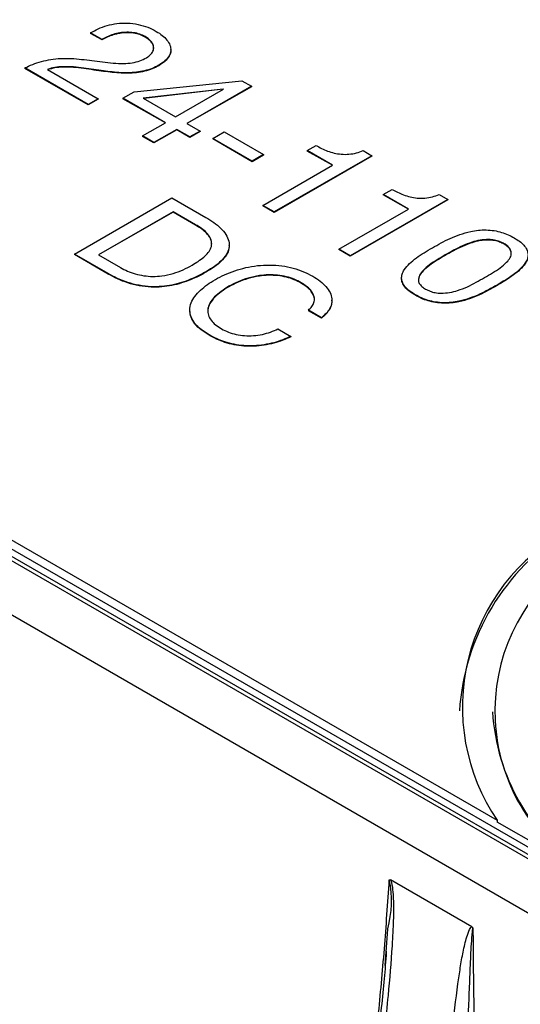
# Model space of a CAD drawing. Units: millimetres. Extents: x 17 to 410, y 7 to 290.
# Drawn here: x 315 to 320, y 93 to 101 of the extents above; entities that cross this region are included whole.
import ezdxf

# ---------------------------------------------------------------- set-up
doc = ezdxf.new("R2010")
doc.units = ezdxf.units.MM
doc.linetypes.add('SLD-Solid', pattern=[0])

msp = doc.modelspace()

# ---------------------------------------------------------------- linework, layer by layer
at = {"color": 7, "linetype": 'SLD-Solid', "lineweight": 25}
for p, q in [((316.1227, 101.2694), (316.0194, 101.3291)), ((316.0194, 101.3291), (316.0194, 101.325)), ((316.1227, 101.2654), (316.0194, 101.325)), ((316.5136, 101.2956), (316.5136, 101.2916)), ((316.1227, 101.2694), (316.1227, 101.2654)), ((316.746, 101.173), (316.746, 101.1781)), ((315.9965, 100.6797), (315.4222, 101.0112)), ((315.4222, 101.0112), (315.4222, 101.0071)), ((316.637, 101.0362), (316.637, 101.0321)), ((315.9965, 100.6756), (315.4222, 101.0071)), ((315.6291, 100.9978), (316.0883, 100.7327)), ((316.1152, 100.987), (316.1152, 100.9829)), ((316.4135, 100.7955), (317.3894, 100.8961)), ((317.4773, 100.8453), (316.8918, 100.5074)), ((317.4773, 100.8413), (316.8918, 100.5074)), ((317.3894, 100.8961), (317.4773, 100.8453)), ((317.4773, 100.8453), (317.4773, 100.8413)), ((316.3113, 100.7365), (316.4135, 100.7955)), ((317.2206, 100.8194), (316.4955, 100.7385)), ((317.2206, 100.8194), (316.5013, 100.7351)), ((316.7885, 100.567), (317.2231, 100.8179)), ((317.2231, 100.8179), (317.2206, 100.8194)), ((317.2206, 100.8194), (317.2206, 100.8194)), ((316.0883, 100.7327), (315.9965, 100.6797)), ((316.0883, 100.7286), (315.9965, 100.6756)), ((315.9965, 100.6797), (315.9965, 100.6756)), ((316.0883, 100.7327), (316.0883, 100.7286)), ((316.6967, 100.514), (316.3113, 100.7365)), ((316.3113, 100.7365), (316.3113, 100.7324)), ((316.6967, 100.514), (316.3113, 100.7324)), ((316.4955, 100.7385), (316.7885, 100.567)), ((308.7952, 100.4854), (319.7051, 94.1873)), ((316.4901, 100.3947), (316.6967, 100.514)), ((316.8918, 100.5074), (317.0109, 100.4386)), ((308.7952, 100.4038), (347.232, 78.2147)), ((316.5934, 100.3351), (316.4901, 100.3947)), ((316.4901, 100.3947), (316.4901, 100.3906)), ((316.5934, 100.331), (316.4901, 100.3906)), ((316.8, 100.4544), (316.5934, 100.3351)), ((316.8, 100.4503), (316.5934, 100.331)), ((316.9191, 100.3856), (316.8, 100.4544)), ((316.8, 100.4544), (316.8, 100.4503)), ((316.9191, 100.3815), (316.8, 100.4503)), ((317.0109, 100.4386), (316.9191, 100.3856)), ((317.0109, 100.4345), (316.9191, 100.3815)), ((316.9191, 100.3856), (316.9191, 100.3815)), ((317.0109, 100.4386), (317.0109, 100.4345)), ((317.1261, 100.3722), (317.2294, 100.4318)), ((317.2294, 100.4318), (317.5876, 100.225)), ((308.6604, 100.3759), (347.0423, 78.2185)), ((316.5934, 100.3351), (316.5934, 100.331)), ((317.1261, 100.3722), (317.1261, 100.3681)), ((317.4843, 100.1654), (317.1261, 100.3722)), ((317.4843, 100.1613), (317.1261, 100.3681)), ((317.9838, 100.2614), (318.0641, 100.3077)), ((308.8725, 100.2942), (347.2545, 78.1368)), ((317.5876, 100.225), (317.4843, 100.1654)), ((317.5876, 100.2209), (317.4843, 100.1613)), ((317.5876, 100.225), (317.5876, 100.2209)), ((318.5678, 100.2158), (317.6839, 99.7055)), ((318.5678, 100.2117), (317.6839, 99.7015)), ((318.2119, 100.1297), (317.9838, 100.2614)), ((317.9838, 100.2614), (317.9838, 100.2573)), ((318.2119, 100.1297), (317.9838, 100.2573)), ((318.4889, 100.2614), (318.5678, 100.2158)), ((318.5678, 100.2158), (318.5678, 100.2117)), ((308.2361, 100.131), (346.6181, 77.9736)), ((317.4843, 100.1654), (317.4843, 100.1613)), ((317.5806, 99.7652), (318.2119, 100.1297)), ((318.6725, 99.8638), (318.7529, 99.9101)), ((318.9007, 99.7321), (318.6725, 99.8638)), ((318.6725, 99.8638), (318.6725, 99.8597)), ((318.9007, 99.7321), (318.6725, 99.8597)), ((319.1776, 99.8638), (319.2565, 99.8182)), ((315.8725, 99.3225), (316.7564, 99.8328)), ((316.7564, 99.8328), (317.0626, 99.656)), ((317.5806, 99.7652), (317.5806, 99.7611)), ((317.6839, 99.7055), (317.5806, 99.7652)), ((317.6839, 99.7015), (317.5806, 99.7611)), ((319.2565, 99.8182), (318.3726, 99.3079)), ((319.2565, 99.8141), (318.3726, 99.3039)), ((319.2565, 99.8182), (319.2565, 99.8141)), ((316.7679, 99.7069), (316.0906, 99.3159)), ((316.7679, 99.7028), (316.0906, 99.3159)), ((316.9709, 99.5897), (316.7679, 99.7069)), ((316.7679, 99.7069), (316.7679, 99.7028)), ((316.9709, 99.5856), (316.7679, 99.7028)), ((317.6839, 99.7055), (317.6839, 99.7015)), ((318.2693, 99.3676), (318.9007, 99.7321)), ((316.9709, 99.5897), (316.9709, 99.5856)), ((317.276, 99.4001), (317.276, 99.4052)), ((319.7673, 99.4173), (319.7673, 99.4132)), ((316.1787, 99.1458), (315.8725, 99.3225)), ((315.8725, 99.3225), (315.8725, 99.3184)), ((316.1787, 99.1417), (315.8725, 99.3184)), ((316.0906, 99.3159), (316.2911, 99.2001)), ((318.2693, 99.3676), (318.2693, 99.3635)), ((318.3726, 99.3079), (318.2693, 99.3676)), ((318.3726, 99.3039), (318.2693, 99.3635)), ((319.2341, 99.3149), (319.2341, 99.3108)), ((318.3726, 99.3079), (318.3726, 99.3039)), ((316.1787, 99.1458), (316.1787, 99.1417)), ((317.0701, 99.1657), (317.0701, 99.1616)), ((317.9289, 99.0632), (317.9289, 99.0591)), ((318.8384, 99.1037), (318.8384, 99.1037)), ((317.2733, 99.0312), (317.2733, 99.0271)), ((319.7037, 99.0426), (319.7037, 99.0385)), ((318.2066, 98.9005), (318.2066, 98.9056)), ((318.9638, 98.9534), (318.9638, 98.9493)), ((316.9183, 98.8112), (316.9183, 98.8112)), ((318.1109, 98.746), (317.9931, 98.814)), ((317.9931, 98.814), (317.9931, 98.8099)), ((318.1109, 98.7419), (317.9931, 98.8099)), ((318.1109, 98.746), (318.1109, 98.7419)), ((317.7176, 98.6451), (317.8354, 98.577)), ((317.0936, 98.5911), (317.0936, 98.587)), ((317.8354, 98.577), (317.8354, 98.5729)), ((319.6624, 95.171), (319.6624, 95.171)), ((319.7051, 94.1873), (319.7051, 94.1709)), ((320.4829, 93.7219), (319.7051, 94.1709)), ((319.4747, 93.2206), (318.7378, 93.646))]:
    msp.add_line(p, q, dxfattribs=at)
at = {"color": 8, "linetype": 'SLD-Solid', "lineweight": 25}
for centre, radius, start, end in [((313.8234, 102.7671), 1.7541, 294.22838, 354.15046), ((317.7605, 93.4541), 0.9856, 345.31359, 11.26349)]:
    msp.add_arc(centre, radius, start, end, dxfattribs=at)
at = {"color": 7, "linetype": 'SLD-Solid', "lineweight": 25}
for centre, radius, start, end in [((321.4413, 95.0466), 2.0831, 121.7221, 176.34922), ((321.2142, 95.2134), 1.8249, 118.40695, 214.21442), ((321.3797, 95.1775), 1.6958, 127.55816, 238.07366), ((321.5698, 95.2942), 1.9114, 183.69474, 235.34461)]:
    msp.add_arc(centre, radius, start, end, dxfattribs=at)
for points, knots in [([(316.0194, 101.3291), (316.0416, 101.3421), (316.086, 101.3683), (316.1668, 101.3979), (316.2568, 101.4166), (316.3542, 101.4207), (316.4506, 101.408), (316.5407, 101.3823), (316.5898, 101.3564), (316.6144, 101.3435)], [0, 0, 0, 0, 0.1401245, 0.2801684, 0.4201552, 0.5600424, 0.7066054, 0.8532411, 1, 1, 1, 1]), ([(316.5136, 101.2956), (316.4981, 101.3037), (316.4672, 101.3197), (316.4084, 101.3331), (316.3462, 101.3367), (316.2834, 101.3308), (316.2242, 101.3162), (316.1694, 101.2957), (316.1383, 101.2782), (316.1227, 101.2694)], [0, 0, 0, 0, 0.140007, 0.279723, 0.419631, 0.559591, 0.706258, 0.853107, 1, 1, 1, 1]), ([(316.5136, 101.2916), (316.4981, 101.2996), (316.4672, 101.3156), (316.4084, 101.329), (316.3462, 101.3326), (316.2834, 101.3267), (316.2242, 101.3121), (316.1694, 101.2916), (316.1383, 101.2741), (316.1227, 101.2654)], [0, 0, 0, 0, 0.140007, 0.279723, 0.419631, 0.559591, 0.706258, 0.853107, 1, 1, 1, 1]), ([(316.5252, 101.1042), (316.5404, 101.1143), (316.5707, 101.1346), (316.5912, 101.1737), (316.5925, 101.2112), (316.5755, 101.2443), (316.5501, 101.2723), (316.5257, 101.2879), (316.5136, 101.2956)], [0, 0, 0, 0, 0.186536, 0.373082, 0.559617, 0.706327, 0.853116, 1, 1, 1, 1]), ([(316.5883, 101.1914), (316.5889, 101.1975), (316.5906, 101.2141), (316.575, 101.2402), (316.5502, 101.2682), (316.5258, 101.2838), (316.5136, 101.2916)], [0, 0, 0, 0, 0.162389, 0.441432, 0.720625, 1, 1, 1, 1]), ([(316.6144, 101.3435), (316.6333, 101.3316), (316.6713, 101.3078), (316.7133, 101.2655), (316.7414, 101.2196), (316.7498, 101.1701), (316.7336, 101.1206), (316.6962, 101.0739), (316.6567, 101.0487), (316.637, 101.0362)], [0, 0, 0, 0, 0.140116, 0.280206, 0.420204, 0.560127, 0.706668, 0.85329, 1, 1, 1, 1]), ([(315.4222, 101.0112), (315.4457, 101.0223), (315.4929, 101.0444), (315.5719, 101.0711), (315.6576, 101.0896), (315.7492, 101.0989), (315.8436, 101.0991), (315.938, 101.09), (316, 101.082), (316.0311, 101.078)], [0, 0, 0, 0, 0.140029, 0.280014, 0.419977, 0.559897, 0.706535, 0.853245, 1, 1, 1, 1]), ([(316.0311, 101.078), (316.0629, 101.0739), (316.1264, 101.0658), (316.2221, 101.0547), (316.3129, 101.0505), (316.3963, 101.0568), (316.4681, 101.0744), (316.5062, 101.0943), (316.5252, 101.1042)], [0, 0, 0, 0, 0.186886, 0.37376, 0.56046, 0.707023, 0.853415, 1, 1, 1, 1]), ([(316.746, 101.173), (316.7451, 101.1713), (316.7486, 101.1523), (316.7322, 101.1164), (316.6965, 101.0698), (316.6568, 101.0447), (316.637, 101.0321)], [0, 0, 0, 0, 0.041705, 0.360956, 0.680382, 1, 1, 1, 1]), ([(316.1152, 100.987), (316.0849, 100.9914), (316.0244, 101.0003), (315.9339, 101.0141), (315.8479, 101.0227), (315.7678, 101.0238), (315.6933, 101.0192), (315.6505, 101.0049), (315.6291, 100.9978)], [0, 0, 0, 0, 0.186864, 0.373719, 0.560514, 0.707202, 0.853676, 1, 1, 1, 1]), ([(316.1152, 100.9829), (316.0849, 100.9873), (316.0244, 100.9962), (315.9339, 101.01), (315.8479, 101.0186), (315.7678, 101.0197), (315.695, 101.0153), (315.6538, 101.0016), (315.6291, 100.9978)], [0, 0, 0, 0, 0.188855, 0.377701, 0.566487, 0.714738, 0.862774, 1, 1, 1, 1]), ([(316.637, 101.0362), (316.6178, 101.026), (316.5795, 101.0056), (316.5101, 100.9842), (316.4352, 100.9711), (316.3561, 100.9665), (316.2755, 100.9689), (316.195, 100.9771), (316.1418, 100.9837), (316.1152, 100.987)], [0, 0, 0, 0, 0.139958, 0.279823, 0.419777, 0.559744, 0.706437, 0.853212, 1, 1, 1, 1]), ([(316.637, 101.0321), (316.6178, 101.0219), (316.5795, 101.0015), (316.5101, 100.9802), (316.4352, 100.9671), (316.3561, 100.9624), (316.2755, 100.9648), (316.195, 100.973), (316.1418, 100.9796), (316.1152, 100.9829)], [0, 0, 0, 0, 0.139958, 0.279823, 0.419777, 0.559744, 0.706437, 0.853212, 1, 1, 1, 1]), ([(318.0641, 100.3077), (318.0804, 100.2989), (318.1129, 100.2811), (318.166, 100.2572), (318.2252, 100.2385), (318.2914, 100.2275), (318.3614, 100.2274), (318.43, 100.2389), (318.4692, 100.2539), (318.4889, 100.2614)], [0, 0, 0, 0, 0.140211, 0.280417, 0.420428, 0.560343, 0.706869, 0.853299, 1, 1, 1, 1]), ([(318.7529, 99.9101), (318.7691, 99.9013), (318.8016, 99.8835), (318.8548, 99.8596), (318.9139, 99.8409), (318.9801, 99.8299), (319.0502, 99.8298), (319.1187, 99.8413), (319.158, 99.8563), (319.1776, 99.8638)], [0, 0, 0, 0, 0.1402112, 0.280417, 0.4204276, 0.5603431, 0.7068686, 0.8532991, 1, 1, 1, 1]), ([(316.9392, 99.2226), (316.9581, 99.234), (316.9959, 99.2568), (317.0454, 99.2947), (317.0873, 99.3356), (317.1135, 99.3808), (317.12, 99.4282), (317.1046, 99.4745), (317.0722, 99.5174), (317.0265, 99.556), (316.9894, 99.5784), (316.9709, 99.5897)], [0, 0, 0, 0, 0.112101, 0.224175, 0.336207, 0.448127, 0.560014, 0.669901, 0.779881, 0.889918, 1, 1, 1, 1]), ([(317.1151, 99.4146), (317.1156, 99.4178), (317.1187, 99.4365), (317.1035, 99.4705), (317.0725, 99.5133), (317.0264, 99.5519), (316.9894, 99.5743), (316.9709, 99.5856)], [0, 0, 0, 0, 0.049511, 0.286897, 0.524483, 0.762192, 1, 1, 1, 1]), ([(317.0626, 99.656), (317.0876, 99.6408), (317.1377, 99.6104), (317.2001, 99.5587), (317.2485, 99.5021), (317.276, 99.4408), (317.2781, 99.3778), (317.2527, 99.3169), (317.2055, 99.2612), (317.1437, 99.2105), (317.0946, 99.1806), (317.0701, 99.1657)], [0, 0, 0, 0, 0.112078, 0.224133, 0.33612, 0.448049, 0.559939, 0.66987, 0.779873, 0.889926, 1, 1, 1, 1]), ([(319.1182, 99.3805), (319.1441, 99.3951), (319.1957, 99.4243), (319.2769, 99.4659), (319.3662, 99.5015), (319.4522, 99.5271), (319.5334, 99.541), (319.6061, 99.5441), (319.6778, 99.5371), (319.7455, 99.5217), (319.8064, 99.4988), (319.8416, 99.4798), (319.8592, 99.4703)], [0, 0, 0, 0, 0.125092, 0.250166, 0.375218, 0.500219, 0.58351, 0.666769, 0.750023, 0.833327, 0.916648, 1, 1, 1, 1]), ([(319.7673, 99.4173), (319.7544, 99.4242), (319.7284, 99.4379), (319.6797, 99.4508), (319.6188, 99.4565), (319.5477, 99.4516), (319.4681, 99.4294), (319.388, 99.398), (319.3083, 99.3581), (319.2588, 99.3293), (319.2341, 99.3149)], [0, 0, 0, 0, 0.083351, 0.166583, 0.249875, 0.374504, 0.499409, 0.666249, 0.8331, 1, 1, 1, 1]), ([(319.7673, 99.4132), (319.7544, 99.4201), (319.7284, 99.4338), (319.6797, 99.4467), (319.6188, 99.4525), (319.5477, 99.4475), (319.4681, 99.4253), (319.388, 99.3939), (319.3083, 99.354), (319.2588, 99.3252), (319.2341, 99.3108)], [0, 0, 0, 0, 0.083351, 0.166583, 0.249875, 0.374504, 0.499409, 0.666249, 0.8331, 1, 1, 1, 1]), ([(319.5899, 99.1095), (319.6148, 99.1238), (319.6645, 99.1524), (319.7337, 99.1984), (319.7881, 99.2446), (319.8265, 99.2905), (319.8354, 99.3315), (319.8252, 99.3667), (319.8031, 99.3948), (319.7793, 99.4098), (319.7673, 99.4173)], [0, 0, 0, 0, 0.166901, 0.333727, 0.50055, 0.625439, 0.75012, 0.833432, 0.91665, 1, 1, 1, 1]), ([(319.8592, 99.4703), (319.8756, 99.4601), (319.9086, 99.4398), (319.9483, 99.4047), (319.9746, 99.3656), (319.987, 99.3242), (319.9816, 99.2822), (319.9576, 99.2354), (319.9133, 99.1857), (319.8515, 99.1342), (319.7796, 99.0872), (319.729, 99.0575), (319.7037, 99.0426)], [0, 0, 0, 0, 0.0833496, 0.1666657, 0.2499693, 0.333217, 0.4165043, 0.4997875, 0.6247857, 0.749836, 0.8749144, 1, 1, 1, 1]), ([(319.8307, 99.3268), (319.8312, 99.3287), (319.8341, 99.3406), (319.8242, 99.3626), (319.8034, 99.3907), (319.7794, 99.4057), (319.7673, 99.4132)], [0, 0, 0, 0, 0.057557, 0.371776, 0.685638, 1, 1, 1, 1]), ([(317.276, 99.4001), (317.2735, 99.3916), (317.276, 99.362), (317.2517, 99.3128), (317.2057, 99.2571), (317.1436, 99.2064), (317.0946, 99.1765), (317.0701, 99.1616)], [0, 0, 0, 0, 0.098336, 0.32358, 0.54897, 0.774464, 1, 1, 1, 1]), ([(318.9638, 98.9534), (318.9473, 98.9635), (318.9144, 98.9838), (318.8743, 99.0188), (318.8483, 99.0579), (318.8359, 99.0992), (318.8411, 99.1411), (318.8646, 99.188), (318.9088, 99.2376), (318.9706, 99.2891), (319.0425, 99.3359), (319.093, 99.3656), (319.1182, 99.3805)], [0, 0, 0, 0, 0.083359, 0.166682, 0.249988, 0.333262, 0.416513, 0.499817, 0.624778, 0.749821, 0.874901, 1, 1, 1, 1]), ([(319.2341, 99.3149), (319.2096, 99.3003), (319.1606, 99.2711), (319.0892, 99.2261), (319.0342, 99.1797), (318.9989, 99.1329), (318.9872, 99.0923), (318.9957, 99.0566), (319.02, 99.029), (319.0438, 99.014), (319.0556, 99.0064)], [0, 0, 0, 0, 0.166879, 0.333721, 0.500476, 0.625446, 0.750318, 0.833448, 0.916665, 1, 1, 1, 1]), ([(319.9842, 99.3129), (319.9827, 99.3017), (319.9815, 99.276), (319.9572, 99.2313), (319.9134, 99.1816), (319.8514, 99.1301), (319.7796, 99.0831), (319.729, 99.0534), (319.7037, 99.0385)], [0, 0, 0, 0, 0.1072526, 0.2346757, 0.4259227, 0.6172495, 0.8086193, 1, 1, 1, 1]), ([(317.1499, 99.0925), (317.1771, 99.1072), (317.2314, 99.1366), (317.3242, 99.1729), (317.4244, 99.2018), (317.5319, 99.2203), (317.6432, 99.2266), (317.7533, 99.2183), (317.8576, 99.1978), (317.9526, 99.1652), (318.0064, 99.1365), (318.0332, 99.1222)], [0, 0, 0, 0, 0.112063, 0.224126, 0.336171, 0.448161, 0.560132, 0.670082, 0.780049, 0.889989, 1, 1, 1, 1]), ([(319.2341, 99.3108), (319.2096, 99.2962), (319.1606, 99.267), (319.0891, 99.222), (319.0347, 99.1756), (318.9976, 99.1289), (318.9929, 99.0984), (318.9906, 99.0832)], [0, 0, 0, 0, 0.222516, 0.444982, 0.667332, 0.833966, 1, 1, 1, 1]), ([(317.0701, 99.1657), (317.0471, 99.1529), (317.0013, 99.1274), (316.9258, 99.0935), (316.845, 99.0639), (316.7578, 99.041), (316.6646, 99.0276), (316.5629, 99.0255), (316.4572, 99.0377), (316.354, 99.0644), (316.2605, 99.1011), (316.2059, 99.1309), (316.1787, 99.1458)], [0, 0, 0, 0, 0.093396, 0.186785, 0.280161, 0.373504, 0.46681, 0.560102, 0.669987, 0.779934, 0.889951, 1, 1, 1, 1]), ([(317.0701, 99.1616), (317.0471, 99.1488), (317.0013, 99.1233), (316.9258, 99.0894), (316.845, 99.0598), (316.7578, 99.037), (316.6646, 99.0235), (316.5629, 99.0214), (316.4572, 99.0336), (316.354, 99.0603), (316.2605, 99.097), (316.2059, 99.1268), (316.1787, 99.1417)], [0, 0, 0, 0, 0.093396, 0.186785, 0.280161, 0.373504, 0.46681, 0.560102, 0.669987, 0.779934, 0.889951, 1, 1, 1, 1]), ([(316.2911, 99.2001), (316.3113, 99.1892), (316.3516, 99.1675), (316.4229, 99.1425), (316.5006, 99.1256), (316.5831, 99.1183), (316.6745, 99.1251), (316.7681, 99.1461), (316.8605, 99.1795), (316.9129, 99.2082), (316.9392, 99.2226)], [0, 0, 0, 0, 0.112099, 0.224143, 0.336189, 0.44807, 0.559988, 0.706554, 0.853205, 1, 1, 1, 1]), ([(317.9289, 99.0632), (317.9085, 99.0741), (317.8679, 99.0959), (317.7949, 99.1197), (317.7147, 99.1332), (317.6312, 99.1366), (317.5402, 99.1281), (317.446, 99.1073), (317.3535, 99.0737), (317.3, 99.0453), (317.2733, 99.0312)], [0, 0, 0, 0, 0.1120577, 0.2240532, 0.3360138, 0.4479729, 0.5599655, 0.7065536, 0.8532656, 1, 1, 1, 1]), ([(317.0936, 98.5911), (317.0685, 98.6067), (317.0185, 98.6378), (316.9618, 98.6929), (316.9266, 98.7536), (316.9139, 98.8173), (316.9275, 98.8805), (316.9619, 98.9404), (317.0131, 98.9957), (317.0756, 99.0469), (317.1251, 99.0773), (317.1499, 99.0925)], [0, 0, 0, 0, 0.112026, 0.223976, 0.335929, 0.447854, 0.559798, 0.669799, 0.779842, 0.88992, 1, 1, 1, 1]), ([(317.9289, 99.0591), (317.9085, 99.07), (317.8679, 99.0918), (317.7949, 99.1156), (317.7147, 99.1292), (317.6312, 99.1325), (317.5402, 99.124), (317.446, 99.1033), (317.3535, 99.0696), (317.3, 99.0412), (317.2733, 99.0271)], [0, 0, 0, 0, 0.1120577, 0.2240532, 0.3360138, 0.4479729, 0.5599655, 0.7065536, 0.8532656, 1, 1, 1, 1]), ([(317.9931, 98.814), (318.0043, 98.8251), (318.0267, 98.8473), (318.0463, 98.8845), (318.0506, 98.9232), (318.0383, 98.9619), (318.0132, 98.999), (317.9764, 99.0336), (317.9447, 99.0533), (317.9289, 99.0632)], [0, 0, 0, 0, 0.140043, 0.28, 0.419922, 0.559893, 0.706562, 0.853252, 1, 1, 1, 1]), ([(318.0469, 98.9098), (318.0473, 98.9129), (318.0496, 98.9287), (318.0374, 98.9578), (318.0135, 98.9949), (317.9763, 99.0295), (317.9447, 99.0492), (317.9289, 99.0591)], [0, 0, 0, 0, 0.0544, 0.28257, 0.521658, 0.760781, 1, 1, 1, 1]), ([(318.0332, 99.1222), (318.0561, 99.1079), (318.1019, 99.0793), (318.1547, 99.0292), (318.1931, 98.975), (318.2088, 98.9212), (318.2052, 98.871), (318.1872, 98.8262), (318.1562, 98.7837), (318.126, 98.7586), (318.1109, 98.746)], [0, 0, 0, 0, 0.140034, 0.280028, 0.41999, 0.559907, 0.669917, 0.779928, 0.889947, 1, 1, 1, 1]), ([(318.9638, 98.9493), (318.9473, 98.9595), (318.9144, 98.9797), (318.8741, 99.0147), (318.8492, 99.0538), (318.8369, 99.0844), (318.8394, 99.1012), (318.8384, 99.1037)], [0, 0, 0, 0, 0.237388, 0.474676, 0.711914, 0.949062, 1, 1, 1, 1]), ([(319.0556, 99.0064), (319.0687, 98.9996), (319.0947, 98.9859), (319.1425, 98.9718), (319.2043, 98.9669), (319.2747, 98.9736), (319.3556, 98.9943), (319.4362, 99.0258), (319.5141, 99.067), (319.5647, 99.0953), (319.5899, 99.1095)], [0, 0, 0, 0, 0.083333, 0.166549, 0.249677, 0.37454, 0.499527, 0.666282, 0.833124, 1, 1, 1, 1]), ([(317.2733, 99.0271), (317.2491, 99.0121), (317.2008, 98.9821), (317.1405, 98.9311), (317.0985, 98.8748), (317.079, 98.831), (317.0824, 98.8075), (317.0828, 98.8043)], [0, 0, 0, 0, 0.240935, 0.481833, 0.722507, 0.962999, 1, 1, 1, 1]), ([(317.2733, 99.0312), (317.2491, 99.0162), (317.2007, 98.9862), (317.1408, 98.9351), (317.0971, 98.8789), (317.0779, 98.8223), (317.0846, 98.7694), (317.1079, 98.7228), (317.1499, 98.6805), (317.1878, 98.6569), (317.2068, 98.6451)], [0, 0, 0, 0, 0.140107, 0.2801926, 0.420148, 0.5599977, 0.6699629, 0.7799376, 0.8899463, 1, 1, 1, 1]), ([(319.7037, 99.0426), (319.6779, 99.028), (319.6265, 98.9988), (319.5452, 98.9574), (319.4562, 98.9217), (319.3702, 98.8961), (319.289, 98.8827), (319.2165, 98.8796), (319.1449, 98.8868), (319.0773, 98.902), (319.0165, 98.9249), (318.9814, 98.9439), (318.9638, 98.9534)], [0, 0, 0, 0, 0.1250929, 0.2501767, 0.3752181, 0.5001776, 0.5834735, 0.6667518, 0.7500155, 0.833325, 0.9166461, 1, 1, 1, 1]), ([(319.7037, 99.0385), (319.6779, 99.0239), (319.6265, 98.9947), (319.5452, 98.9533), (319.4562, 98.9176), (319.3702, 98.892), (319.289, 98.8786), (319.2165, 98.8755), (319.1449, 98.8828), (319.0773, 98.8979), (319.0165, 98.9208), (318.9814, 98.9398), (318.9638, 98.9493)], [0, 0, 0, 0, 0.1250929, 0.2501767, 0.3752181, 0.5001776, 0.5834735, 0.6667518, 0.7500155, 0.833325, 0.9166461, 1, 1, 1, 1]), ([(318.2066, 98.9005), (318.205, 98.8897), (318.2046, 98.8631), (318.1869, 98.8221), (318.1563, 98.7796), (318.126, 98.7545), (318.1109, 98.7419)], [0, 0, 0, 0, 0.197937, 0.465251, 0.732584, 1, 1, 1, 1]), ([(317.0936, 98.587), (317.0685, 98.6026), (317.0184, 98.6337), (316.9622, 98.6889), (316.9257, 98.7491), (316.9209, 98.791), (316.9183, 98.8112)], [0, 0, 0, 0, 0.251529, 0.50289, 0.754257, 1, 1, 1, 1]), ([(317.2068, 98.6451), (317.2265, 98.6347), (317.2658, 98.6141), (317.3375, 98.5929), (317.4152, 98.5816), (317.4968, 98.5816), (317.5769, 98.5936), (317.6524, 98.6149), (317.6958, 98.635), (317.7176, 98.6451)], [0, 0, 0, 0, 0.140071, 0.280018, 0.419994, 0.559919, 0.70654, 0.853239, 1, 1, 1, 1]), ([(317.8354, 98.577), (317.8109, 98.5661), (317.7618, 98.5444), (317.6803, 98.5185), (317.5931, 98.4996), (317.5013, 98.4902), (317.4086, 98.4911), (317.3187, 98.5031), (317.2359, 98.5256), (317.1598, 98.5549), (317.1157, 98.579), (317.0936, 98.5911)], [0, 0, 0, 0, 0.112047, 0.224081, 0.33608, 0.448056, 0.560002, 0.669947, 0.779932, 0.889957, 1, 1, 1, 1]), ([(317.8354, 98.5729), (317.8109, 98.5621), (317.7618, 98.5403), (317.6803, 98.5144), (317.5931, 98.4955), (317.5013, 98.4861), (317.4086, 98.487), (317.3187, 98.499), (317.2359, 98.5215), (317.1598, 98.5508), (317.1157, 98.575), (317.0936, 98.587)], [0, 0, 0, 0, 0.112047, 0.224081, 0.33608, 0.448056, 0.560002, 0.669947, 0.779932, 0.889957, 1, 1, 1, 1]), ([(318.7378, 93.646), (318.7383, 93.6451), (318.7405, 93.6407), (318.7459, 93.6264), (318.7557, 93.5828), (318.7632, 93.4901), (318.7662, 93.3564), (318.7609, 93.2021), (318.7459, 92.9486), (318.7125, 92.5482), (318.6539, 92.0051), (318.5824, 91.4172), (318.4574, 90.441), (318.3184, 89.3682), (318.2039, 88.491), (318.1657, 88.1986)], [0, 0, 0, 0, 0.000453, 0.002353, 0.007153, 0.021902, 0.04909, 0.076332, 0.103576, 0.185077, 0.293731, 0.402399, 0.511069, 0.837023, 1, 1, 1, 1]), ([(318.7271, 93.6466), (318.7274, 93.6469), (318.728, 93.6476), (318.7301, 93.6484), (318.7335, 93.6482), (318.7364, 93.6467), (318.7378, 93.646)], [0, 0, 0, 0, 0.102819, 0.278189, 0.640443, 1, 1, 1, 1]), ([(318.6896, 92.87), (318.6984, 92.9798), (318.7073, 93.091), (318.7138, 93.2027), (318.7139, 93.2042)], [0, 0, 0, 0, 0.986993, 1, 1, 1, 1]), ([(318.9525, 87.7444), (318.9738, 88.0465), (319.038, 88.9528), (319.1174, 90.06), (319.1909, 91.0659), (319.2386, 91.6675), (319.2893, 92.2151), (319.3354, 92.6083), (319.3701, 92.8505), (319.3946, 92.9936), (319.4226, 93.1095), (319.4468, 93.1839), (319.4638, 93.212), (319.4712, 93.2188), (319.4741, 93.2203), (319.4747, 93.2206)], [0, 0, 0, 0, 0.162977, 0.488931, 0.597601, 0.706269, 0.814923, 0.896424, 0.923668, 0.95091, 0.978098, 0.992847, 0.997647, 0.999547, 1, 1, 1, 1]), ([(319.485, 93.2091), (319.485, 93.2091), (319.4849, 93.2091), (319.4847, 93.2092), (319.4844, 93.2092), (319.4839, 93.209), (319.4825, 93.2069), (319.4799, 93.1962), (319.474, 93.1501), (319.4663, 93.0315), (319.4574, 92.8474), (319.4414, 92.4013), (319.4132, 91.7258), (319.3632, 90.7783), (319.3005, 89.7895), (319.2321, 88.7616), (319.1861, 88.0759), (319.1637, 87.7333), (319.1637, 87.7333)], [0, 0, 0, 0, 0.000005, 0.000065, 0.000125, 0.000234, 0.00054, 0.001851, 0.007051, 0.027802, 0.06928, 0.110763, 0.276691, 0.442628, 0.628414, 0.814205, 0.999995, 1, 1, 1, 1]), ([(319.4747, 93.2206), (319.4767, 93.2192), (319.4799, 93.2171), (319.483, 93.2132), (319.4844, 93.2108), (319.4848, 93.2096), (319.485, 93.2091)], [0, 0, 0, 0, 0.51018, 0.778469, 0.897094, 1, 1, 1, 1]), ([(319.485, 93.2091), (319.4866, 92.9777), (319.4897, 92.5148), (319.5115, 91.8115), (319.5422, 91.1036), (319.5803, 90.3917), (319.6227, 89.6776), (319.669, 88.9203), (319.7162, 88.1213), (319.7588, 87.2836), (319.7915, 86.451), (319.7988, 85.9035), (319.8025, 85.6298)], [0, 0, 0, 0, 0.0932, 0.186449, 0.279769, 0.373157, 0.466591, 0.560042, 0.670156, 0.780198, 0.890142, 1, 1, 1, 1]), ([(318.6998, 92.9989), (318.699, 92.9866), (318.6928, 92.893), (318.6768, 92.7122), (318.6495, 92.4373), (318.6114, 92.0929), (318.5606, 91.6603), (318.4918, 91.1119), (318.3863, 90.292), (318.2613, 89.3266), (318.1642, 88.5848), (318.1222, 88.2639)], [0, 0, 0, 0, 0.0075678, 0.0576972, 0.1126589, 0.179743, 0.2745954, 0.3860633, 0.5278553, 0.7957787, 1, 1, 1, 1])]:
    msp.add_open_spline(points, degree=3, knots=knots, dxfattribs=at)
at = {"color": 8, "linetype": 'SLD-Solid', "lineweight": 25}
msp.add_open_spline([(318.1193, 88.2416), (318.1199, 88.2471), (318.1471, 88.5137), (318.2126, 89.0336), (318.3106, 89.8047), (318.4047, 90.5187), (318.4887, 91.1796), (318.5615, 91.7881), (318.6272, 92.401), (318.6848, 93.019), (318.713, 93.4374), (318.7271, 93.6466)], degree=3, knots=[0, 0, 0, 0, 0.003047, 0.14696, 0.290967, 0.434999, 0.548138, 0.661216, 0.774215, 0.887135, 1, 1, 1, 1], dxfattribs=at)

doc.saveas('drawing.dxf')
